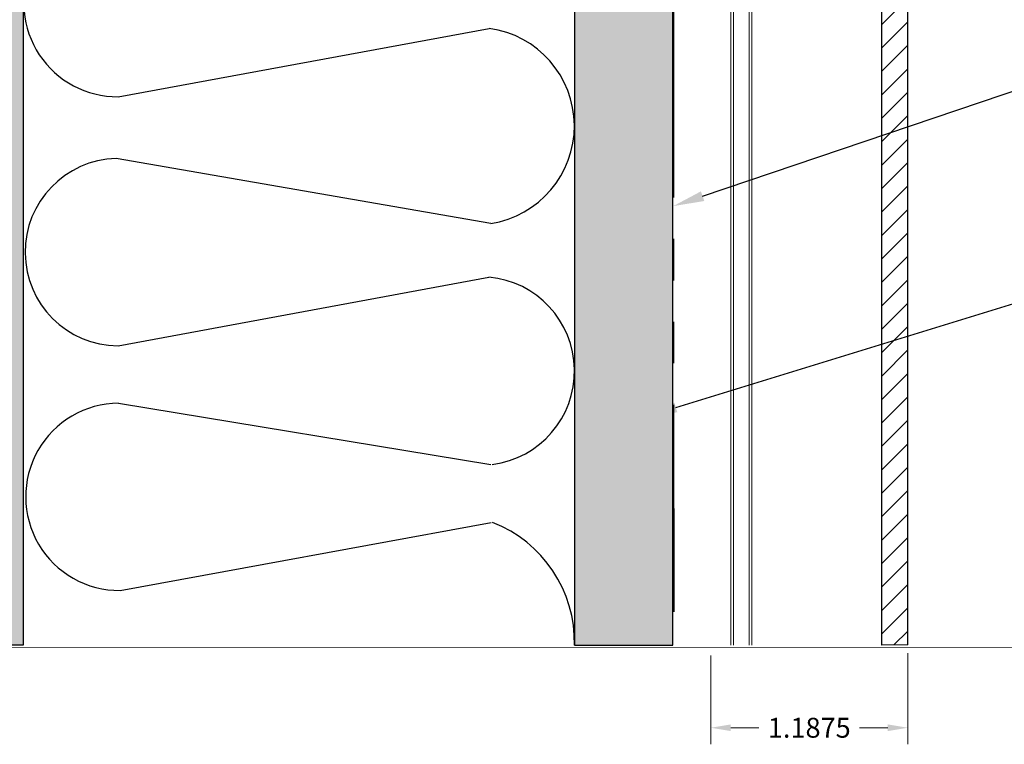
# Model space of a CAD drawing. Units: inches. Extents: x 4 to 81.9, y -45.7 to 52.8.
# Drawn here: x 47 to 53, y -41.3 to -37 of the extents above; entities that cross this region are included whole.
import ezdxf
from ezdxf import colors
from ezdxf.entities.mleader import LeaderData, LeaderLine
from ezdxf.math import Vec2, Vec3

# ---------------------------------------------------------------- set-up
doc = ezdxf.new("R2010")
doc.units = ezdxf.units.IN
doc.header["$MEASUREMENT"] = 0
doc.linetypes.add('PHANTOM', pattern=[2.5, 1.25, -0.25, 0.25, -0.25, 0.25, -0.25])
doc.layers.get('Defpoints').update_dxf_attribs({"color": 8})
for name, color, linetype, lineweight in [('Alucobond', 7, 'Continuous', 9), ('AM_5', 3, 'Continuous', 15), ('Annotations', 1, 'Continuous', 9), ('Cut Lines', 7, 'Continuous', 0), ('Female Rainscreen 52-63-3AC300', 30, 'Continuous', 0)]:
    doc.layers.add(name, color=color, linetype=linetype, lineweight=lineweight)
doc.layers.add('ALUCOBOND PLUS', color=150, linetype='Continuous')
doc.styles.get("Standard").update_dxf_attribs({"font": 'arial.ttf'})
doc.dimstyles.new('AM_ANSI$0', dxfattribs={"dimtxt": 0.12, "dimasz": 0.12, "dimexe": 0.1, "dimexo": 0.05, "dimgap": 0.06, "dimtad": 0, "dimtih": 1, "dimtoh": 1, "dimdec": 4, "dimzin": 7, "dimdsep": 46, "dimtxsty": 'Standard', "dimcen": 0, "dimclrd": 256, "dimclre": 256, "dimclrt": 2, "dimadec": 0, "dimazin": 2, "dimtp": 0.1, "dimtm": 0.1, "dimtfac": 0.71, "dimtdec": 4, "dimtofl": 0, "dimtmove": 0, "dimatfit": 3, "dimfxl": 1, "dimtolj": 1, "dimtzin": 7, "dimlwd": -1, "dimlwe": -1, "dimarcsym": 1})

# ---------------------------------------------------------------- blocks, each defined once
blk = doc.blocks.new('*D113')
at = {"layer": 'AM_5', "color": 7, "linetype": 'ByBlock', "transparency": 16777216}
for p, q in [((52.398, -40.7944), (52.398, -41.3444)), ((51.2105, -40.8091), (51.2105, -41.3444)), ((51.3305, -41.2444), (51.5004, -41.2444)), ((52.278, -41.2444), (52.1081, -41.2444))]:
    blk.add_line(p, q, dxfattribs=at)
at = {"layer": 'AM_5', "color": 7, "transparency": 16777216}
for points in [[(51.3305, -41.2244), (51.3305, -41.2644), (51.2105, -41.2444)], [(52.278, -41.2244), (52.278, -41.2644), (52.398, -41.2444)]]:
    blk.add_solid(points, dxfattribs=at)
at = {"layer": 'Defpoints', "color": 0, "transparency": 16777216}
for p in [(51.2105, -40.7591), (52.398, -40.7444), (51.2105, -41.2444)]:
    blk.add_point(p, dxfattribs=at)
at = {"layer": 'AM_5', "color": 7, "transparency": 16777216, "insert": (51.8042, -41.2444), "char_height": 0.12, "attachment_point": 5}
blk.add_mtext('\\A1;1.1875', dxfattribs=at)

msp = doc.modelspace()

# ---------------------------------------------------------------- hatches: boundary and pattern name
at = {"lineweight": -3}
h = msp.add_hatch(dxfattribs=at)
h.set_pattern_fill('AR-SAND', color=256, scale=0.094991)
h.set_pattern_definition([(37.5, (145.306, -59.20783), (-0.0059838, 0.18303065), [0, -0.1443861, 0, -0.16148447, 0, -0.15436015]), (7.5, (145.306, -59.20783), (0.1681126, 0.2680781), [0, -0.0778925, 0, -0.13013748, 0, -0.0498702]), (327.5, (145.18916, -59.20783), (0.29581502, 0.00053756), [0, -0.04749543, 0, -0.17098355, 0, -0.22322853]), (317.5, (145.18916, -59.20783), (0.28555456, 0.08337116), [0, -0.02374772, 0, -0.11208922, 0, -0.12823766])])
h.paths.add_polyline_path([(56.31339, -27.78598), (56.31339, -27.1921), (46.46912, -27.19222), (46.46968, -40.74553), (47.06337, -40.74553), (47.0628, -27.7861)])
h = msp.add_hatch(dxfattribs=at)
h.set_pattern_fill('AR-SAND', color=256, scale=0.094991)
h.set_pattern_definition([(37.5, (150.4584, -52.1364), (-0.0059838, 0.18303065), [0, -0.1443861, 0, -0.16148447, 0, -0.15436015]), (7.5, (150.4584, -52.1364), (0.1681126, 0.2680781), [0, -0.0778925, 0, -0.13013748, 0, -0.0498702]), (327.5, (150.34156, -52.1364), (0.29581502, 0.00053756), [0, -0.04749543, 0, -0.17098355, 0, -0.22322853]), (317.5, (150.34156, -52.1364), (0.28555456, 0.08337116), [0, -0.02374772, 0, -0.11208922, 0, -0.12823766])])
h.paths.add_polyline_path([(50.38805, -40.74558), (50.98174, -40.74558), (50.98112, -31.76593), (56.31333, -31.76576), (56.31334, -31.17189), (50.38744, -31.17205)])
at = {"layer": 'ALUCOBOND PLUS'}
h = msp.add_hatch(dxfattribs=at)
h.set_pattern_fill('_U', color=150, scale=0.1, angle=45, style=0, pattern_type=0)
h.set_pattern_definition([(45, (-62.2701, -46.71857), (-0.07071068, 0.07071068), [])])
h.paths.add_polyline_path([(52.3981, -33.05565), (52.39799, -40.74436), (52.24099, -40.7456), (52.2411, -33.05566)])

# ---------------------------------------------------------------- linework, layer by layer
at = {"color": 7, "linetype": 'PHANTOM', "lineweight": 30}
msp.add_line((50.98553, -31.79522), (50.98627, -40.74558), dxfattribs=at)
at = {"color": 7}
for p, q in [((47.63558, -37.43654), (49.87326, -37.02491)), ((49.88236, -38.2015), (47.62382, -37.80927)), ((47.63493, -38.93991), (49.87206, -38.52535)), ((47.63832, -39.28544), (49.88316, -39.65599)), ((47.64759, -40.4161), (49.88539, -40.00518))]:
    msp.add_line(p, q, dxfattribs=at)
at = {"lineweight": -3}
msp.add_line((50.98174, -40.74558), (50.98174, -40.74558), dxfattribs=at)
at = {"color": 150}
msp.add_line((52.39799, -40.74436), (52.24099, -40.7456), dxfattribs=at)
at = {"lineweight": -3}
for points in [[(46.46968, -40.74553), (46.46912, -27.19222), (56.31339, -27.1921), (56.31339, -27.78598), (47.0628, -27.7861), (47.06337, -40.74553)], [(56.31334, -31.17189), (50.38744, -31.17205), (50.38805, -40.74558), (50.98174, -40.74558), (50.98112, -31.76593), (56.31333, -31.76576)]]:
    msp.add_lwpolyline(points, close=True, dxfattribs=at)
at = {"color": 7}
for centre, radius, start, end in [((47.63095, -36.87121), 0.56535, 156.629828, 270.469506), ((49.79327, -37.61386), 0.59436, 278.620979, 82.265587), ((47.63965, -38.37449), 0.56544, 91.603561, 269.521813), ((49.81898, -39.09171), 0.56885, 277.391767, 84.645598), ((47.64296, -39.85077), 0.56535, 90.469506, 270.469506), ((49.61114, -40.72861), 0.7769, 358.748346, 68.618226)]:
    msp.add_arc(centre, radius, start, end, dxfattribs=at)
at = {"layer": 'Alucobond'}
for p, q in [((51.33045, -40.74559), (51.3305, -36.91903)), ((51.45674, -40.74559), (51.45679, -36.91902))]:
    msp.add_line(p, q, dxfattribs=at)
at = {"layer": 'Alucobond', "lineweight": 9}
for p, q in [((51.34624, -40.74559), (51.34629, -36.91903)), ((51.44096, -40.74559), (51.44101, -36.91902))]:
    msp.add_line(p, q, dxfattribs=at)
at = {"layer": 'ALUCOBOND PLUS', "color": 150}
msp.add_line((52.24099, -40.7456), (52.2411, -33.05566), dxfattribs=at)
msp.add_lwpolyline([(52.39799, -40.74436), (52.3981, -33.05565)], dxfattribs=at)
at = {"layer": 'Cut Lines'}
msp.add_lwpolyline([(55.81962, -40.75913), (53.71292, -40.75913), (53.57918, -40.98812), (53.44545, -40.51654), (53.36903, -40.75913), (46.42918, -40.75918)], dxfattribs=at)

# ---------------------------------------------------------------- dimensions: what is measured, and where the dimension line sits
at = {"layer": 'AM_5'}
dim = msp.add_linear_dim(base=(51.21049, -41.24436), p1=(52.39799, -40.74436), p2=(51.21049, -40.75915), angle=0, dimstyle='AM_ANSI$0', override={"dimpost": '', "dimclrd": 7, "dimclre": 7, "dimclrt": 7}, dxfattribs=at)
dim.commit()
dim.dimension.update_dxf_attribs({"geometry": '*D113', "text_midpoint": (51.80424, -41.24436)})

# ---------------------------------------------------------------- leaders
at = {"layer": 'Annotations'}
ml = msp.add_multileader_mtext('Standard', dxfattribs=at)
ml.set_content('{\\C7;WEATHER BARRIER \\P(BY OTHERS)}', color=2)
ml.set_leader_properties(color=7)
ml.build(insert=Vec2(0, 0))
ml.multileader.update_dxf_attribs({"dogleg_length": 0.36, "arrow_head_size": 0.1875})
ctx = ml.context
ctx.base_point, ctx.char_height, ctx.arrow_head_size, ctx.landing_gap_size, ctx.plane_origin, ctx.plane_x_axis, ctx.plane_y_axis = Vec3(55.69006, -36.62649), 0.1875, 0.1875, 0.09, Vec3(59.62454, -44.40722), Vec3(1, 0.0000828), Vec3(-0.0000828, 1)
ctx.text_align_type = 2
notes = []
notes.append((ctx, [(0, (1, 1, 0), (55.33006, -36.62652), (1, 0.0000828), 0.36, [(0, [(50.98317, -38.09699)], 0, [])])]))
ctx.mtext.insert, ctx.mtext.text_direction, ctx.mtext.rotation, ctx.mtext.width, ctx.mtext.alignment, ctx.mtext.flow_direction = Vec3(58.32038, -36.50496), Vec3(1, 0.0000828), 0.0000828, 5.8066017, 3, 5
at = {"layer": 'Female Rainscreen 52-63-3AC300'}
ml = msp.add_multileader_mtext('Standard', dxfattribs=at)
ml.set_content('{\\C7;EXTERIOR SHEATHING \\P& FRAMING (BY OTHERS)}', color=2)
ml.set_leader_properties(color=7)
ml.build(insert=Vec2(0, 0))
ml.multileader.update_dxf_attribs({"dogleg_length": 0.36, "arrow_head_size": 0.1875})
ctx = ml.context
ctx.base_point, ctx.char_height, ctx.arrow_head_size, ctx.landing_gap_size, ctx.plane_origin, ctx.plane_x_axis, ctx.plane_y_axis = Vec3(55.58609, -38.01048), 0.1875, 0.1875, 0.09, Vec3(59.62462, -45.3919), Vec3(1, 0.0000828), Vec3(-0.0000828, 1)
ctx.text_align_type = 2
notes.append((ctx, [(0, (1, 1, 0), (55.22609, -38.01051), (1, 0.0000828), 0.36, [(0, [(50.82007, -39.36662)], 0, [])])]))
ctx.mtext.insert, ctx.mtext.text_direction, ctx.mtext.rotation, ctx.mtext.width, ctx.mtext.alignment, ctx.mtext.flow_direction = Vec3(58.87151, -37.88889), Vec3(1, 0.0000828), 0.0000828, 5.8066017, 3, 5
for ctx, leaders in notes:
    for number, flags, end, landing, length, lines in leaders:
        leader = LeaderData()
        leader.index, (leader.has_last_leader_line, leader.has_dogleg_vector, leader.attachment_direction) = number, flags
        leader.last_leader_point, leader.dogleg_vector, leader.dogleg_length = Vec3(end), Vec3(landing), length
        for number, points, colour, breaks in lines:
            line = LeaderLine()
            line.index, line.vertices, line.color, line.breaks = number, Vec3.list(points), colors.encode_raw_color(colour), breaks
            leader.lines.append(line)
        ctx.leaders.append(leader)

doc.saveas('drawing.dxf')
